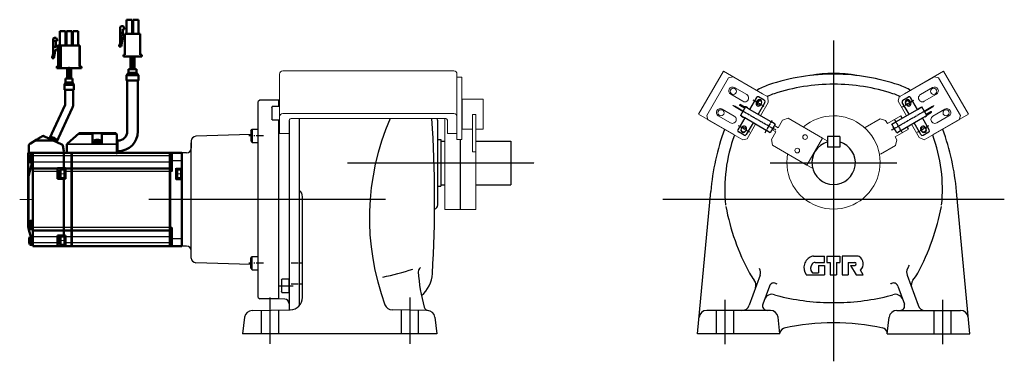
# Model space of a CAD drawing. Extents: x 45 to 678, y 16 to 236.
import ezdxf

# ---------------------------------------------------------------- set-up
doc = ezdxf.new("R2010")
doc.units = 0
doc.header["$LTSCALE"] = 0.5
for name, pattern in [('ACAD_ISO02W100', [15, 12, -3]), ('CENTER', [2.25, 1.25, -0.25, 0.5, -0.25]), ('DASHED', [0.75, 0.5, -0.25]), ('sekkei(A2)', [14.2875, 9.525, -1.5875, 1.5875, -1.5875])]:
    doc.linetypes.add(name, pattern=pattern)
doc.layers.get('0').update_dxf_attribs({"lineweight": 25})
for name, color, linetype, lineweight in [('2d ConnectionPoints', 7, 'Continuous', 50), ('AM_0', 7, 'Continuous', 50), ('AM_4', 7, 'Continuous', 25), ('AM_7', 7, 'CENTER', 13), ('AM_9', 6, 'DASHED', 13), ('CENTER', 3, 'sekkei(A2)', 25), ('View_0_PV', 7, 'Continuous', 18), ('センサー', 7, 'Continuous', 13), ('新しいレイヤ 2', 7, 'Continuous', 13), ('減速機', 7, 'Continuous', 25)]:
    doc.layers.add(name, color=color, linetype=linetype, lineweight=lineweight)

# ---------------------------------------------------------------- blocks, each defined once
blk = doc.blocks.new('用紙 1')
at = {"layer": 'AM_4', "lineweight": 13}
for points in [[(404.73, 228.3), (409.45, 228.3), (409.45, 247.5), (395.75, 247.5), (395.75, 228.3)], [(384.63, 235.15), (384.63, 176.6)], [(392.51, 236.6), (392.46, 236.6)], [(394.73, 176.6), (404.73, 176.6), (404.73, 236.6)], [(395.7, 228.3), (402.43, 228.3)], [(384.63, 176.6), (394.63, 176.6), (394.63, 221.5)], [(394.73, 221.5), (394.73, 176.6)]]:
    blk.add_lwpolyline(points, dxfattribs=at)
blk.add_lwpolyline([(402.43, 213.7), (404.73, 213.7), (404.73, 237.7), (402.43, 237.7), (402.43, 213.7)], close=True, dxfattribs=at)
at = {"layer": 'View_0_PV', "color": 7, "lineweight": 18}
blk.add_line((386.51, 233.15), (386.51, 225.49), dxfattribs=at)
at = {"layer": 'View_0_PV'}
blk.add_lwpolyline([(392.5, 221.5), (395.7, 221.5), (395.7, 261.66), (392.5, 261.66), (392.5, 221.5)], close=True, dxfattribs=at)
at = {"layer": 'センサー'}
for points in [[(563.9, 265.52), (547.9, 237.8), (570.96, 224.49)], [(567.23, 261.22), (553.23, 236.98), (553.96, 234.24), (576.48, 221.24), (579.21, 221.98), (584.61, 231.33)], [(589.03, 250.95), (589.01, 251.02), (563.9, 265.52)], [(587.81, 236.87), (592.71, 245.36), (592.48, 248.96), (569.96, 261.96), (567.23, 261.22)], [(716.33, 236.98), (702.33, 261.22), (699.6, 261.96), (677.08, 248.96), (676.35, 246.22), (681.75, 236.87)], [(721.58, 237.8), (705.58, 265.52), (680.46, 251.02), (680.43, 250.89)], [(578.9, 250.44), (571.11, 254.94)], [(690.66, 250.44), (698.45, 254.94)], [(568.61, 250.61), (576.4, 246.11)], [(700.95, 250.61), (693.16, 246.11)], [(563.11, 241.09), (570.9, 236.59)], [(706.45, 241.09), (698.66, 236.59)], [(568.4, 232.26), (560.61, 236.76)], [(617.61, 205.11), (627.61, 222.43), (605.53, 235.18), (601.99, 234.05), (599.11, 229.07), (596.7, 230.46)], [(684.95, 231.33), (689.85, 222.84), (693.08, 221.24), (715.6, 234.24), (716.33, 236.98)], [(698.51, 224.49), (721.58, 237.8)], [(701.16, 232.26), (708.95, 236.76)], [(595.2, 227.86), (597.61, 226.47), (594.74, 221.49), (595.53, 217.86), (617.61, 205.11)]]:
    blk.add_lwpolyline(points, dxfattribs=at)
for centre in [(586.9, 245.27), (682.68, 245.24), (576.9, 227.95), (692.68, 227.92)]:
    blk.add_circle(centre, 1.5, dxfattribs=at)
for centre, radius, start, end in [((569.86, 252.78), 2.5, 60, 240), ((699.7, 252.78), 2.5, 300, 120), ((577.65, 248.28), 2.5, 240, 60), ((691.91, 248.28), 2.5, 120, 300), ((561.86, 238.92), 2.5, 60, 240), ((707.7, 238.92), 2.5, 300, 120), ((569.65, 234.42), 2.5, 240, 60), ((634.74, 206.77), 30, 169.47122, 130.52878), ((699.91, 234.42), 2.5, 120, 300)]:
    blk.add_arc(centre, radius, start, end, dxfattribs=at)
at = {"layer": 'センサー', "linetype": 'ACAD_ISO02W100', "lineweight": 13}
for centre, start, end in [((578.41, 238.66), 104.22258, 108.55266), ((578.41, 238.66), 45.84093, 48.9198), ((691.06, 238.66), 131.0802, 137.34313), ((691.06, 238.66), 102.65687, 117.47202), ((578.41, 238.66), 148.21423, 153.5056), ((578.41, 238.66), 233.75789, 241.60538)]:
    blk.add_arc(centre, 3.25, start, end, dxfattribs=at)
at = {"layer": '新しいレイヤ 2', "lineweight": 18}
for p, q in [((278.4, 263.65), (278.4, 235.93)), ((390.51, 265.64), (280.4, 265.65)), ((392.51, 225.45), (392.5, 263.64)), ((278.4, 235.93), (278.4, 225.49)), ((280.4, 238.27), (390.49, 238.27)), ((392.51, 221.95), (392.49, 235.94)), ((278.39, 225.49), (284.39, 225.49)), ((386.51, 225.49), (392.39, 225.49))]:
    blk.add_line(p, q, dxfattribs=at)
at = {"layer": '新しいレイヤ 2', "linetype": 'Continuous', "lineweight": 18}
blk.add_line((286.4, 235.15), (384.51, 235.15), dxfattribs=at)
at = {"layer": '新しいレイヤ 2'}
for p, q in [((627.61, 222.43), (630.74, 220.62)), ((617.61, 205.11), (621.25, 203.01))]:
    blk.add_line(p, q, dxfattribs=at)
for centre, radius in [((570.29, 252.59), 2), ((699.18, 252.59), 2), ((562.29, 238.73), 2), ((707.18, 238.73), 2), ((616.45, 223.1), 1.5), ((611.45, 214.44), 1.5)]:
    blk.add_circle(centre, radius, dxfattribs=at)
at = {"layer": '新しいレイヤ 2', "lineweight": 18}
for centre, start, end in [((280.4, 263.65), 90, 180), ((390.51, 263.64), 0, 90), ((280.4, 236.27), 90, 180), ((286.4, 233.15), 90, 157.27615), ((384.51, 233.15), 0, 90), ((390.49, 236.27), 359.56986, 90)]:
    blk.add_arc(centre, 2, start, end, dxfattribs=at)
at = {"layer": '減速機', "color": 7, "linetype": 'Continuous'}
for p, q in [((585.2, 248.54), (580.8, 240.92)), ((590.2, 246.81), (586.56, 248.91)), ((679.36, 246.81), (683, 248.91)), ((688.77, 240.92), (684.37, 248.54)), ((571.13, 242.98), (570.98, 242.72)), ((576.35, 239.62), (570.98, 242.72)), ((576.5, 239.88), (571.13, 242.98)), ((574.59, 244.16), (574.39, 243.82)), ((574.5, 243.41), (574.39, 243.82)), ((577.53, 241.66), (574.5, 243.41)), ((577.44, 242.51), (574.59, 244.16)), ((578.03, 242.52), (574.83, 236.98)), ((578.03, 242.52), (577.44, 242.51)), ((580.8, 240.92), (578.03, 242.52)), ((578.47, 242.5), (578.37, 242.32)), ((579.34, 242), (578.47, 242.5)), ((579.34, 242), (579.24, 241.82)), ((594.65, 232.92), (580.8, 240.92)), ((585.15, 245.46), (585.7, 246.41)), ((590.57, 245.44), (586.17, 237.82)), ((587.92, 243.86), (588.47, 244.81)), ((674.91, 232.92), (688.77, 240.92)), ((683.4, 237.82), (679, 245.44)), ((681.65, 243.85), (681.1, 244.8)), ((684.42, 245.45), (683.87, 246.4)), ((688.77, 240.92), (691.54, 242.52)), ((689.53, 241.59), (690.66, 242.24)), ((689.63, 241.42), (689.53, 241.59)), ((690.76, 242.07), (690.66, 242.24)), ((694.74, 236.98), (691.54, 242.52)), ((693.06, 239.88), (698.43, 242.98)), ((693.21, 239.62), (698.58, 242.72)), ((698.58, 242.72), (698.43, 242.98)), ((577.6, 235.38), (573.2, 227.76)), ((577.6, 235.38), (574.83, 236.98)), ((575.61, 236.53), (575.51, 236.36)), ((576.63, 235.71), (575.51, 236.36)), ((576.73, 235.88), (576.63, 235.71)), ((591.45, 227.38), (577.6, 235.38)), ((678.11, 227.38), (691.97, 235.38)), ((691.97, 235.38), (694.74, 236.98)), ((696.37, 227.76), (691.97, 235.38)), ((693.62, 236.1), (693.52, 236.28)), ((693.62, 236.1), (694.49, 236.6)), ((694.24, 237.84), (697.27, 239.59)), ((694.49, 236.6), (694.39, 236.78)), ((694.74, 236.98), (695.02, 237.49)), ((695.02, 237.49), (697.88, 239.14)), ((697.27, 239.59), (697.68, 239.48)), ((697.88, 239.14), (697.68, 239.48)), ((575.85, 229.35), (575.3, 228.4)), ((582.97, 232.28), (578.57, 224.66)), ((597.25, 231.42), (594.05, 225.88)), ((594.79, 232.96), (594.65, 232.92)), ((594.83, 232.82), (594.79, 232.96)), ((597.25, 231.42), (594.83, 232.82)), ((596.38, 229.5), (595.28, 227.6)), ((596.38, 229.5), (596.2, 229.6)), ((672.31, 231.42), (674.74, 232.82)), ((675.51, 225.88), (672.31, 231.42)), ((673.19, 229.5), (673.36, 229.6)), ((674.29, 227.6), (673.19, 229.5)), ((674.74, 232.82), (674.77, 232.96)), ((674.77, 232.96), (674.91, 232.92)), ((691, 224.66), (686.6, 232.28)), ((693.72, 229.34), (694.27, 228.39)), ((577.2, 224.29), (573.56, 226.39)), ((578.62, 227.75), (578.07, 226.8)), ((591.49, 227.24), (591.45, 227.38)), ((591.63, 227.28), (591.49, 227.24)), ((594.05, 225.88), (591.63, 227.28)), ((595.28, 227.6), (595.1, 227.7)), ((674.29, 227.6), (674.46, 227.7)), ((675.51, 225.88), (677.94, 227.28)), ((677.94, 227.28), (678.07, 227.24)), ((678.07, 227.24), (678.11, 227.38)), ((690.95, 227.74), (691.5, 226.79)), ((692.36, 224.29), (696, 226.39))]:
    blk.add_line(p, q, dxfattribs=at)
at = {"layer": '減速機', "color": 2, "linetype": 'CENTER'}
for p, q in [((597.54, 227.56), (570.2, 243.34)), ((590.21, 242.77), (582.99, 246.93)), ((672.02, 227.56), (699.36, 243.34)), ((679.16, 242.65), (686.51, 246.89)), ((673.9, 234.47), (678.66, 226.22)), ((580.9, 226.2), (573.56, 230.44)), ((590.62, 225.73), (595.38, 233.98)), ((688.86, 226.31), (696.07, 230.47))]:
    blk.add_line(p, q, dxfattribs=at)
at = {"layer": '減速機', "color": 7, "linetype": 'Continuous'}
for centre, radius, start, end in [((586.06, 248.04), 1, 60, 149.99998), ((587.08, 245.61), 1.6, 330.00002, 150.00004), ((682.48, 245.6), 1.6, 30, 210.00002), ((683.5, 248.04), 1, 29.99997, 120.00002), ((586.53, 244.66), 1.6, 150.00005, 330.00002), ((589.7, 245.94), 1, 330.00002, 60), ((679.86, 245.94), 1, 120.00004, 210.00002), ((683.03, 244.65), 1.6, 210.00002, 29.99998), ((576.68, 227.6), 1.6, 150, 330.00002), ((577.23, 228.55), 1.6, 330.00002, 149.99998), ((692.33, 228.54), 1.6, 30.00005, 210.00002), ((692.88, 227.59), 1.6, 210.00002, 30.00004), ((574.06, 227.26), 1, 149.99997, 240.00002), ((577.7, 225.16), 1, 240.00004, 330.00002), ((691.86, 225.16), 1, 210.00002, 300), ((695.5, 227.26), 1, 300, 29.99998)]:
    blk.add_arc(centre, radius, start, end, dxfattribs=at)

msp = doc.modelspace()

# ---------------------------------------------------------------- linework, layer by layer
for p, q in [((199.2, 184.43), (198.2, 183.43)), ((211.2, 184.43), (199.2, 184.43)), ((212.19, 184.47), (211.2, 184.43)), ((211.2, 184.43), (211.2, 180.19)), ((198.2, 57.43), (198.2, 183.43)), ((207, 179.67), (207.3, 180.19)), ((207, 179.67), (207, 172.21)), ((207.3, 171.69), (207.3, 180.19)), ((212, 180.19), (207.3, 180.19)), ((207.3, 171.69), (207, 172.21)), ((207.3, 171.69), (212, 171.69)), ((211.2, 171.69), (211.2, 56.43)), ((193.4, 164.69), (194.4, 165.69)), ((193.4, 164.69), (193.4, 158.19)), ((194.4, 165.69), (194.4, 157.19)), ((194.4, 165.69), (198.2, 165.69)), ((193.37, 162.34), (158.09, 161.11)), ((155.2, 158.11), (155.2, 153.43)), ((155.2, 82.77), (155.2, 156.94)), ((193.4, 158.19), (194.4, 157.19)), ((194.4, 157.19), (198.2, 157.19)), ((152.2, 150.43), (149.2, 150.43)), ((149.2, 150.43), (149.2, 90.43)), ((152.2, 90.43), (149.2, 90.43)), ((193.4, 82.67), (194.4, 83.67)), ((193.4, 76.17), (193.4, 82.67)), ((194.4, 75.17), (194.4, 83.67)), ((194.4, 83.67), (198.2, 83.67)), ((193.37, 78.54), (158.09, 79.77)), ((193.4, 76.17), (194.4, 75.17)), ((194.4, 75.17), (198.2, 75.17)), ((213.2, 68.66), (213.5, 69.18)), ((213.2, 68.66), (213.2, 61.2)), ((213.5, 60.68), (213.5, 69.18)), ((218.2, 69.18), (213.5, 69.18)), ((198.2, 57.43), (199.2, 56.43)), ((213.5, 60.68), (213.2, 61.2)), ((213.5, 60.68), (218.2, 60.68)), ((211.2, 56.43), (199.2, 56.43)), ((215.3, 56.29), (211.2, 56.43))]:
    msp.add_line(p, q)
for centre, radius, start, end in [((193.2, 167.34), 5, 340.82694, 0.00095), ((158.2, 158.11), 3, 92, 180), ((152.2, 153.43), 3, 270, 0), ((152.2, 87.43), 3, 0, 90), ((158.2, 82.77), 3, 180, 268), ((193.2, 73.54), 5, 359.99905, 19.08521), ((215.2, 53.29), 3, 0, 88)]:
    msp.add_arc(centre, radius, start, end)
at = {"layer": '2d ConnectionPoints'}
for p in [(117.4, 212.42), (117.4, 212.42), (76.59, 205.03), (73.2, 150.43), (73.2, 150.43), (107.2, 150.43), (107.2, 150.43), (149.2, 120.43)]:
    msp.add_point(p, dxfattribs=at)
at = {"layer": 'AM_0'}
for p, q in [((113.6, 227.32), (113.6, 236.12)), ((117.05, 236.12), (113.6, 236.12)), ((117.05, 236.12), (117.05, 227.22)), ((117.74, 227.22), (117.74, 236.12)), ((121.2, 236.12), (117.74, 236.12)), ((121.2, 236.12), (121.2, 227.32)), ((74.17, 228.73), (70.72, 228.73)), ((70.72, 228.73), (70.72, 219.43)), ((74.17, 228.73), (74.17, 219.43)), ((74.86, 228.73), (74.86, 219.43)), ((78.31, 228.73), (74.86, 228.73)), ((78.31, 228.73), (78.31, 219.43)), ((82.45, 228.73), (79, 228.73)), ((79, 228.73), (79, 219.43)), ((82.45, 228.73), (82.45, 219.43)), ((109.41, 231.42), (110.41, 231.92)), ((109.41, 221.42), (109.41, 231.42)), ((110.41, 231.92), (111.41, 231.92)), ((111.16, 225.92), (111.16, 229.92)), ((112.16, 229.92), (111.16, 229.92)), ((111.41, 231.92), (112.16, 230.67)), ((112.16, 230.67), (112.16, 229.92)), ((66.25, 223.93), (67.25, 224.43)), ((66.25, 213.85), (66.25, 223.93)), ((69, 222.43), (66.25, 222.43)), ((67.25, 224.43), (68.25, 224.43)), ((68, 218.45), (68, 222.43)), ((68.25, 224.43), (69, 223.18)), ((69, 223.18), (69, 222.43)), ((109.16, 219.92), (110.22, 225.92)), ((111.16, 227.72), (109.41, 227.72)), ((110.89, 223.8), (110, 218.92)), ((110.22, 225.92), (110.95, 225.92)), ((111.75, 224.42), (111.62, 224.42)), ((112.5, 213.42), (112.5, 226.92)), ((122.3, 226.92), (112.5, 226.92)), ((113.3, 226.93), (113.3, 226.92)), ((117.26, 226.93), (113.3, 226.93)), ((121.49, 226.93), (117.53, 226.93)), ((121.49, 226.93), (121.49, 226.92)), ((122.3, 213.42), (122.3, 226.92)), ((68, 218.73), (66.25, 218.73)), ((67.68, 216.18), (66.84, 211.43)), ((67.75, 216.41), (67.68, 216.18)), ((68.59, 216.93), (68.46, 216.93)), ((69.24, 219.43), (83.59, 219.43)), ((69.59, 216.18), (69.34, 216.18)), ((69.59, 206.03), (69.59, 219.43)), ((70.84, 205.03), (70.84, 219.43)), ((71.34, 205.03), (71.34, 219.43)), ((83.59, 206.03), (83.59, 219.43)), ((108.75, 219.92), (109.16, 219.92)), ((108.75, 218.92), (108.75, 219.92)), ((110, 218.92), (108.75, 218.92)), ((109.43, 221.42), (109.41, 221.42)), ((65.59, 211.43), (65.59, 212.43)), ((65.59, 212.43), (66, 212.43)), ((66.84, 211.43), (65.59, 211.43)), ((66, 212.43), (66.25, 213.85)), ((112.5, 213.42), (111.5, 213.42)), ((111.5, 213.42), (111.5, 212.42)), ((123.3, 212.42), (111.5, 212.42)), ((116.15, 212.42), (116.15, 204.34)), ((117.15, 204.34), (117.15, 212.42)), ((117.65, 212.42), (117.65, 204.34)), ((118.65, 204.34), (118.65, 212.42)), ((123.3, 213.42), (122.3, 213.42)), ((123.3, 213.42), (123.3, 212.42)), ((68.59, 205.03), (68.59, 205.53)), ((68.59, 205.03), (84.59, 205.03)), ((69.09, 206.03), (70.09, 206.03)), ((75.34, 205.03), (75.34, 198.29)), ((76.34, 198.29), (76.34, 205.03)), ((76.84, 205.03), (76.84, 198.29)), ((77.84, 198.29), (77.84, 205.03)), ((83.09, 206.03), (84.09, 206.03)), ((84.59, 205.53), (84.59, 205.03)), ((114.9, 204.34), (114.9, 201.84)), ((119.9, 204.34), (114.9, 204.34)), ((119.9, 201.84), (119.9, 204.34)), ((74.34, 198.29), (74.34, 195.79)), ((78.84, 198.29), (74.34, 198.29)), ((78.84, 195.79), (78.84, 198.29)), ((114.9, 201.84), (113.5, 200.34)), ((113.5, 200.34), (113.5, 197.09)), ((121.3, 200.34), (113.5, 200.34)), ((121.3, 197.09), (113.5, 197.09)), ((114, 197.09), (114, 180.28)), ((119.9, 201.84), (114.9, 201.84)), ((121.3, 200.34), (119.9, 201.84)), ((120.8, 180.28), (120.8, 197.09)), ((121.3, 197.09), (121.3, 200.34)), ((74.34, 195.79), (73.59, 194.29)), ((73.59, 194.29), (73.59, 191.04)), ((79.59, 194.29), (73.59, 194.29)), ((79.59, 191.04), (73.59, 191.04)), ((74.04, 191.04), (74.04, 181.32)), ((78.84, 195.79), (74.34, 195.79)), ((79.59, 194.29), (78.84, 195.79)), ((79.14, 181.32), (79.14, 191.04)), ((79.59, 191.04), (79.59, 194.29)), ((74.04, 181.32), (63.9, 159.57)), ((68.52, 157.41), (78.65, 179.15)), ((114, 180.28), (114, 164.28)), ((120.8, 164.28), (120.8, 180.28)), ((55.89, 158.96), (51.68, 156.49)), ((59.5, 161.14), (56.46, 159.35)), ((56.47, 159.17), (56.82, 159.01)), ((60.02, 161.28), (60, 161.28)), ((71.98, 155.8), (60.43, 161.19)), ((64.56, 160.12), (64.17, 159.44)), ((75.54, 156.43), (82.92, 162.89)), ((83.57, 163.13), (106.2, 163.13)), ((91.7, 163.13), (91.7, 156.43)), ((97.7, 156.43), (97.7, 163.13)), ((107.2, 162.13), (107.2, 150.43)), ((50.7, 154.76), (50.7, 150.43)), ((66.6, 158.31), (54.78, 158.31)), ((68.25, 157.54), (68.51, 158.28)), ((73.13, 151.58), (72.55, 155.06)), ((75.2, 155.68), (75.2, 150.43)), ((97.7, 156.43), (91.7, 156.43)), ((92.2, 157.07), (92.2, 156.43)), ((97.2, 157.07), (92.2, 157.07)), ((92.52, 157.86), (92.45, 157.07)), ((96.95, 157.07), (96.88, 157.86)), ((97.2, 156.43), (97.2, 157.07)), ((108, 158.28), (107.2, 158.28)), ((50.2, 150.43), (50.2, 105.02)), ((73.2, 150.43), (50.2, 150.43)), ((50.7, 150.43), (53.18, 150.43)), ((52.8, 149.68), (51.82, 149.6)), ((53.18, 149.93), (52.8, 149.93)), ((52.8, 149.93), (52.8, 143.93)), ((53.18, 90.43), (53.18, 150.43)), ((73.2, 151.37), (72.98, 151.47)), ((73.2, 150.43), (73.2, 151.37)), ((73.2, 150.43), (73.2, 139.68)), ((73.3, 149.83), (73.2, 149.83)), ((78.2, 150.43), (73.3, 150.43)), ((73.3, 150.43), (73.3, 139.68)), ((75.2, 150.43), (107.2, 150.43)), ((78.2, 150.43), (78.2, 90.43)), ((78.3, 149.83), (78.2, 149.83)), ((141.4, 150.43), (78.3, 150.43)), ((78.3, 150.43), (78.3, 90.43)), ((107.2, 151.48), (108, 151.48)), ((141.4, 150.43), (141.4, 90.43)), ((141.4, 149.83), (141.5, 149.83)), ((149.2, 150.43), (141.5, 150.43)), ((141.5, 150.43), (141.5, 90.43)), ((142.7, 138.43), (142.7, 150.43)), ((149.2, 150.43), (149.2, 90.43)), ((52.72, 144.19), (50.77, 136.23)), ((51.82, 144.27), (52.8, 144.18)), ((52.8, 143.93), (53.18, 143.93)), ((69.2, 140.43), (53.18, 140.43)), ((69.2, 133.68), (69.2, 140.51)), ((69.2, 140.51), (73.2, 140.51)), ((70.95, 139.68), (70.7, 139.43)), ((70.7, 139.43), (70.7, 134.43)), ((73.7, 139.68), (70.95, 139.68)), ((70.95, 139.68), (70.95, 134.18)), ((73.3, 140.1), (73.2, 140.1)), ((73.3, 140.51), (74.2, 140.51)), ((74.2, 139.93), (73.7, 139.93)), ((73.7, 139.93), (73.7, 133.93)), ((74.2, 133.68), (74.2, 140.51)), ((78.2, 140.43), (74.2, 140.43)), ((78.3, 140.03), (78.2, 140.03)), ((141.4, 140.43), (78.3, 140.43)), ((141.4, 140.03), (141.5, 140.03)), ((142.7, 140.43), (141.5, 140.43)), ((145.5, 133.18), (145.5, 140.68)), ((145.5, 140.18), (149.2, 140.18)), ((146, 139.93), (145.5, 139.93)), ((146, 139.93), (146, 133.93)), ((148.75, 139.68), (146, 139.68)), ((149, 139.43), (148.75, 139.68)), ((148.75, 139.68), (148.75, 134.18)), ((149, 139.43), (149, 134.43)), ((69.2, 133.68), (73.2, 133.68)), ((70.7, 134.43), (70.95, 134.18)), ((70.95, 134.18), (73.7, 134.18)), ((73.2, 134.18), (73.2, 96.68)), ((73.3, 133.42), (73.2, 133.42)), ((73.3, 134.18), (73.3, 96.68)), ((73.3, 133.68), (74.2, 133.68)), ((73.7, 133.93), (74.2, 133.93)), ((145.5, 133.93), (146, 133.93)), ((145.5, 133.68), (149.2, 133.68)), ((146, 134.18), (148.75, 134.18)), ((148.75, 134.18), (149, 134.43)), ((52.8, 106.68), (51.82, 106.6)), ((53.18, 106.93), (52.8, 106.93)), ((52.8, 106.93), (52.8, 100.93)), ((142.7, 90.43), (142.7, 102.43)), ((50.77, 100.93), (53.1, 92.7)), ((51.82, 101.27), (52.8, 101.18)), ((51.99, 96.61), (51.82, 96.6)), ((52.8, 100.93), (53.18, 100.93)), ((73.2, 100.43), (53.18, 100.43)), ((69.2, 97.18), (69.2, 90.43)), ((69.2, 97.18), (73.2, 97.18)), ((70.95, 96.68), (70.7, 96.43)), ((70.7, 96.43), (70.7, 91.43)), ((73.7, 96.68), (70.95, 96.68)), ((70.95, 96.68), (70.95, 91.18)), ((73.3, 100.83), (73.2, 100.83)), ((73.3, 97.65), (73.2, 97.65)), ((78.2, 100.43), (73.3, 100.43)), ((73.3, 97.18), (74.2, 97.18)), ((74.2, 96.93), (73.7, 96.93)), ((73.7, 96.93), (73.7, 90.93)), ((74.2, 97.18), (74.2, 90.43)), ((78.3, 100.83), (78.2, 100.83)), ((141.4, 100.43), (78.3, 100.43)), ((141.4, 100.83), (141.5, 100.83)), ((142.7, 100.43), (141.5, 100.43)), ((51.82, 91.27), (52.8, 91.18)), ((52.8, 93.77), (52.8, 90.93)), ((52.8, 90.93), (53.18, 90.93)), ((53.18, 90.43), (73.2, 90.43)), ((70.7, 91.43), (70.95, 91.18)), ((70.95, 91.18), (73.7, 91.18)), ((73.2, 91.18), (73.2, 90.43)), ((73.3, 91.03), (73.2, 91.03)), ((73.3, 91.18), (73.3, 90.43)), ((73.3, 90.43), (78.2, 90.43)), ((73.7, 90.93), (74.2, 90.93)), ((78.3, 91.03), (78.2, 91.03)), ((141.4, 90.43), (78.3, 90.43)), ((141.4, 91.03), (141.5, 91.03)), ((149.2, 90.43), (141.5, 90.43))]:
    msp.add_line(p, q, dxfattribs=at)
for points in [[(113.3, 226.93), (113.34, 226.94), (113.37, 226.95), (113.4, 226.97), (113.43, 226.99), (113.46, 227.01), (113.48, 227.03), (113.51, 227.06), (113.53, 227.09), (113.54, 227.12), (113.56, 227.15), (113.57, 227.18), (113.58, 227.21), (113.59, 227.25), (113.6, 227.28), (113.6, 227.32)], [(117.05, 227.22), (117.07, 227.13), (117.1, 227.05), (117.18, 226.97), (117.26, 226.93)], [(117.53, 226.93), (117.65, 227), (117.71, 227.08), (117.74, 227.17), (117.74, 227.22)], [(121.2, 227.32), (121.2, 227.28), (121.2, 227.25), (121.21, 227.21), (121.22, 227.18), (121.24, 227.15), (121.25, 227.12), (121.27, 227.09), (121.29, 227.06), (121.31, 227.03), (121.34, 227.01), (121.37, 226.99), (121.4, 226.97), (121.43, 226.95), (121.46, 226.94), (121.49, 226.93)], [(121.49, 226.93), (121.53, 226.92), (121.56, 226.92), (121.6, 226.92), (121.6, 226.92)], [(68.59, 205.53), (68.59, 205.58), (68.6, 205.62), (68.61, 205.66), (68.62, 205.7), (68.64, 205.74), (68.66, 205.78), (68.68, 205.82), (68.71, 205.85), (68.74, 205.89), (68.77, 205.92), (68.8, 205.94), (68.84, 205.97), (68.88, 205.99), (68.92, 206), (68.96, 206.02), (69, 206.02), (69.05, 206.03), (69.09, 206.03)], [(84.09, 206.03), (84.13, 206.03), (84.18, 206.02), (84.22, 206.02), (84.26, 206), (84.3, 205.99), (84.34, 205.97), (84.38, 205.94), (84.41, 205.92), (84.44, 205.89), (84.47, 205.85), (84.5, 205.82), (84.52, 205.78), (84.54, 205.74), (84.56, 205.7), (84.57, 205.66), (84.58, 205.62), (84.59, 205.58), (84.59, 205.53)], [(56.82, 159.01), (56.74, 159.04), (56.65, 159.07), (56.57, 159.09), (56.48, 159.1), (56.4, 159.1), (56.31, 159.1), (56.22, 159.09), (56.14, 159.07), (56.05, 159.04), (55.97, 159.01), (55.9, 158.97), (55.89, 158.96)], [(56.46, 159.35), (56.46, 159.34), (56.45, 159.34), (56.44, 159.33), (56.44, 159.32), (56.43, 159.32), (56.43, 159.31), (56.42, 159.3), (56.42, 159.29), (56.42, 159.29), (56.42, 159.28), (56.41, 159.27), (56.41, 159.26), (56.41, 159.25), (56.42, 159.24), (56.42, 159.23), (56.42, 159.23), (56.42, 159.22), (56.43, 159.21), (56.43, 159.2), (56.44, 159.2), (56.44, 159.19), (56.45, 159.18), (56.46, 159.18), (56.46, 159.17), (56.47, 159.17)], [(60, 161.28), (59.91, 161.27), (59.82, 161.26), (59.74, 161.24), (59.66, 161.22), (59.58, 161.18), (59.5, 161.14)], [(60.43, 161.19), (60.35, 161.22), (60.27, 161.25), (60.18, 161.26), (60.1, 161.28), (60.02, 161.28)], [(83.57, 163.13), (83.49, 163.13), (83.4, 163.12), (83.32, 163.1), (83.23, 163.07), (83.15, 163.04), (83.07, 163), (83, 162.95), (82.93, 162.9), (82.92, 162.89)], [(107.12, 162.53), (107.08, 162.61), (107.04, 162.68), (106.98, 162.75), (106.93, 162.82), (106.87, 162.88), (106.8, 162.93), (106.73, 162.98), (106.65, 163.03), (106.57, 163.06), (106.49, 163.09), (106.4, 163.11), (106.32, 163.13), (106.23, 163.13), (106.2, 163.13)], [(107.12, 162.53), (107.15, 162.45), (107.17, 162.36), (107.19, 162.28), (107.2, 162.19), (107.2, 162.13)], [(75.43, 156.32), (75.29, 156.09), (75.23, 155.93)], [(75.43, 156.32), (75.49, 156.39), (75.54, 156.43)], [(50.77, 136.23), (50.51, 134.89), (50.33, 133.53), (50.23, 132.14), (50.2, 130.75)]]:
    msp.add_lwpolyline(points, dxfattribs=at)
for centre, radius, start, end in [((111.62, 223.67), 0.75, 90, 169.69552), ((111.05, 227.46), 1.55, 266.30668, 339.34366), ((111.75, 223.67), 0.75, 0, 90), ((117.35, 227.22), 0.3, 252.40985, 270), ((117.44, 227.22), 0.3, 270, 287.59015), ((68.46, 216.18), 0.75, 90, 162.05597), ((67.79, 219.98), 1.55, 277.98812, 339.21644), ((68.59, 216.18), 0.75, 0, 90), ((74, 181.32), 5.13, 335, 0), ((65.25, 159.72), 0.8, 80.44376, 150), ((64.39, 154.6), 6, 65.00082, 80.44376), ((64.39, 154.6), 6, 49.55624, 64.99918), ((67.76, 158.55), 0.8, 340, 49.55624), ((93.31, 157.79), 0.8, 105.44272, 175), ((94.7, 152.77), 6, 74.55728, 105.44272), ((96.08, 157.79), 0.8, 5, 74.55728), ((108, 164.28), 12.8, 270, 0), ((108, 164.28), 6, 270, 0), ((52.7, 154.76), 2, 120.5004, 180), ((71.56, 154.89), 1, 9.439, 65), ((76.2, 155.68), 1, 165.61059, 180), ((57.8, 146.93), 7, 162.47322, 197.52678), ((51.89, 148.8), 0.8, 95, 162.47322), ((73.03, 151.56), 0.1, 245, 9.439), ((51.89, 145.07), 0.8, 197.52678, 265), ((65.2, 105.02), 15, 180, 195.84546), ((57.8, 103.93), 7, 162.47322, 197.52678), ((51.89, 105.8), 0.8, 95, 162.47321), ((51.89, 102.07), 0.8, 197.52679, 265), ((57.8, 93.93), 7, 162.47322, 197.52678), ((51.89, 95.8), 0.8, 95, 162.47322), ((51.89, 92.07), 0.8, 197.52678, 265), ((51.18, 92.16), 2, 0, 15.84546)]:
    msp.add_arc(centre, radius, start, end, dxfattribs=at)
at = {"layer": 'AM_4'}
for p, q in [((113.6, 227.32), (117.05, 227.32)), ((117.74, 227.32), (121.2, 227.32)), ((70.09, 206.03), (70.09, 219.43)), ((83.09, 206.03), (83.09, 219.43)), ((69.09, 205.03), (69.09, 206.03)), ((84.09, 205.03), (84.09, 206.03)), ((64.56, 160.12), (68.51, 158.28)), ((65.39, 160.51), (68.28, 159.16)), ((82.51, 162.53), (91.7, 162.53)), ((96.3, 158.56), (93.1, 158.56)), ((97.7, 162.53), (107.12, 162.53)), ((75.23, 155.93), (107.2, 155.93)), ((75.43, 156.32), (107.2, 156.32)), ((96.88, 157.86), (92.52, 157.86)), ((108, 158.28), (108, 151.48)), ((51.12, 149.04), (51.12, 144.83)), ((51.82, 149.6), (51.82, 144.27)), ((73.2, 148.43), (53.18, 148.43)), ((73.3, 147.87), (73.2, 147.87)), ((78.2, 148.43), (73.3, 148.43)), ((78.3, 147.87), (78.2, 147.87)), ((141.4, 148.43), (78.3, 148.43)), ((141.4, 147.87), (141.5, 147.87)), ((142.7, 148.43), (141.5, 148.43)), ((53.1, 143.93), (53.1, 106.93)), ((73.2, 144.43), (53.18, 144.43)), ((73.3, 143.95), (73.2, 143.95)), ((78.2, 144.43), (73.3, 144.43)), ((78.3, 143.95), (78.2, 143.95)), ((141.4, 144.43), (78.3, 144.43)), ((141.4, 143.95), (141.5, 143.95)), ((142.7, 144.43), (141.5, 144.43)), ((142.7, 145.43), (149.2, 145.43)), ((145.5, 140.68), (149.2, 140.68)), ((50.77, 136.23), (50.77, 100.93)), ((69.2, 138.43), (53.18, 138.43)), ((69.2, 136.93), (70.7, 136.93)), ((78.2, 138.43), (74.2, 138.43)), ((78.3, 138.07), (78.2, 138.07)), ((141.4, 138.43), (78.3, 138.43)), ((141.4, 138.07), (141.5, 138.07)), ((142.7, 138.43), (141.5, 138.43)), ((145.5, 133.18), (149.2, 133.18)), ((51.12, 106.04), (51.12, 101.83)), ((51.82, 106.6), (51.82, 101.27)), ((73.2, 102.43), (53.18, 102.43)), ((73.3, 102.79), (73.2, 102.79)), ((78.2, 102.43), (73.3, 102.43)), ((78.3, 102.79), (78.2, 102.79)), ((141.4, 102.43), (78.3, 102.43)), ((141.4, 102.79), (141.5, 102.79)), ((142.7, 102.43), (141.5, 102.43)), ((51.12, 96.04), (51.12, 91.83)), ((51.82, 96.6), (51.82, 91.27)), ((53.1, 100.93), (53.1, 92.7)), ((69.2, 96.43), (53.18, 96.43)), ((78.2, 96.43), (74.2, 96.43)), ((78.3, 96.91), (78.2, 96.91)), ((141.4, 96.43), (78.3, 96.43)), ((141.4, 96.91), (141.5, 96.91)), ((142.7, 96.43), (141.5, 96.43)), ((142.7, 95.43), (149.2, 95.43)), ((69.2, 92.43), (53.18, 92.43)), ((69.2, 93.93), (70.7, 93.93)), ((78.2, 92.43), (74.2, 92.43)), ((78.3, 92.99), (78.2, 92.99)), ((141.4, 92.43), (78.3, 92.43)), ((141.4, 92.99), (141.5, 92.99)), ((142.7, 92.43), (141.5, 92.43))]:
    msp.add_line(p, q, dxfattribs=at)
at = {"layer": 'AM_7'}
for p, q in [((94.7, 158.89), (94.7, 156.32)), ((107.16, 154.88), (108.04, 154.88)), ((50.68, 146.93), (53.3, 146.93)), ((70.52, 136.93), (74.37, 136.93)), ((145.32, 136.93), (149.17, 136.93)), ((44.8, 120.43), (53.58, 120.43)), ((147.7, 120.43), (180.7, 120.43)), ((50.68, 103.93), (53.3, 103.93)), ((50.68, 93.93), (53.3, 93.93)), ((70.52, 93.93), (74.37, 93.93))]:
    msp.add_line(p, q, dxfattribs=at)
at = {"layer": 'AM_9'}
for p, q in [((78.65, 179.15), (78.66, 179.17)), ((73.3, 146.4), (73.2, 146.4)), ((53.18, 144.74), (53.18, 144.13)), ((73.3, 143.22), (73.2, 143.22)), ((70.7, 136.93), (73.2, 136.93)), ((73.3, 136.93), (74.2, 136.93)), ((73.3, 107.45), (73.2, 107.45)), ((73.3, 104.26), (73.2, 104.26)), ((53.18, 96.74), (53.18, 96.13)), ((70.7, 93.93), (73.2, 93.93)), ((73.3, 93.93), (74.2, 93.93))]:
    msp.add_line(p, q, dxfattribs=at)
for points in [[(117.26, 226.93), (117.24, 226.94), (117.21, 226.95), (117.19, 226.96), (117.17, 226.98), (117.15, 227), (117.13, 227.01), (117.11, 227.03), (117.1, 227.05)], [(117.58, 226.95), (117.55, 226.94), (117.53, 226.93)]]:
    msp.add_lwpolyline(points, dxfattribs=at)
msp.add_arc((74, 181.32), 0.035, 335, 0, dxfattribs=at)
at = {"layer": 'CENTER'}
for p, q in [((201.72, 161.44), (192.28, 161.44)), ((201.72, 79.42), (192.28, 79.42))]:
    msp.add_line(p, q, dxfattribs=at)
at = {"layer": 'センサー'}
for points in [[(611.64, 174.33), (602.98, 169.33), (601.85, 171.28), (598.31, 172.41), (588.6, 166.8)], [(598.6, 149.48), (608.31, 155.09), (609.1, 158.72), (607.98, 160.67), (616.64, 165.67)]]:
    msp.add_lwpolyline(points, dxfattribs=at)
at = {"layer": '減速機', "color": 4, "linetype": 'CENTER'}
for p, q in [((568.41, 222.66), (568.41, 16.3)), ((255.69, 143.93), (375.73, 143.93)), ((527.57, 144.05), (608.99, 144.05)), ((280.23, 120.43), (127.8, 120.43)), ((458.61, 120.55), (678.21, 120.55)), ((211.08, 64.93), (220.65, 64.93)), ((205.73, 57.36), (205.73, 27.47)), ((295.73, 57.36), (295.73, 27.47)), ((498.41, 55.79), (498.41, 27.35)), ((638.41, 55.79), (638.41, 27.35))]:
    msp.add_line(p, q, dxfattribs=at)
at = {"layer": '減速機', "linetype": 'Continuous'}
for p, q in [((218.23, 171.21), (218.23, 49.43)), ((224.73, 52.15), (224.73, 172.44)), ((313.73, 116.93), (313.73, 170.93)), ((313.73, 158.93), (315.73, 158.93)), ((315.73, 158.93), (315.73, 128.93)), ((564.41, 161.05), (564.41, 154.05)), ((572.41, 161.05), (564.41, 161.05)), ((572.41, 161.05), (572.41, 154.05)), ((315.73, 157.93), (318.31, 157.93)), ((328.31, 157.93), (328.41, 157.93)), ((338.41, 157.93), (360.73, 157.93)), ((360.73, 157.93), (360.73, 129.93)), ((572.41, 154.05), (564.41, 154.05)), ((328.31, 147.93), (328.41, 147.93)), ((328.31, 139.93), (328.41, 139.93)), ((313.73, 128.93), (315.73, 128.93)), ((315.73, 129.93), (318.31, 129.93)), ((328.31, 129.93), (328.41, 129.93)), ((338.41, 129.93), (360.73, 129.93)), ((226.73, 57.44), (226.73, 122.18)), ((480.88, 34.05), (489.42, 125.55)), ((655.95, 34.05), (647.41, 125.55)), ((555.54, 84.05), (562.53, 84.05)), ((562.53, 79.85), (562.53, 84.05)), ((564.03, 84.05), (564.03, 79.85)), ((564.03, 84.05), (572.43, 84.05)), ((572.43, 84.05), (572.43, 79.85)), ((573.93, 84.05), (573.93, 72.05)), ((583.63, 84.05), (573.93, 84.05)), ((223.86, 79.5), (219.53, 79.5)), ((226.27, 79.5), (225.04, 79.5)), ((556.45, 79.85), (562.53, 79.85)), ((558.63, 78.05), (562.53, 78.05)), ((558.63, 78.05), (558.63, 73.25)), ((562.53, 78.05), (562.53, 72.05)), ((564.03, 79.85), (566.13, 79.85)), ((566.13, 79.85), (566.13, 72.05)), ((570.33, 79.85), (570.33, 72.05)), ((570.33, 79.85), (572.43, 79.85)), ((577.83, 79.85), (577.83, 72.05)), ((577.83, 79.85), (582.03, 79.85)), ((579.33, 78.05), (582.93, 72.05)), ((579.33, 78.05), (582.03, 78.05)), ((521.17, 71.73), (514.11, 52.34)), ((550.77, 72.05), (562.53, 72.05)), ((555, 73.25), (558.63, 73.25)), ((566.13, 72.05), (570.33, 72.05)), ((573.93, 72.05), (577.83, 72.05)), ((582.93, 72.05), (587.49, 72.05)), ((587.49, 72.05), (585.69, 75.05)), ((615.66, 71.73), (622.72, 52.34)), ((218.23, 60.68), (218.23, 69.18)), ((223.86, 65.86), (219.53, 65.86)), ((226.31, 65.86), (225.04, 65.86)), ((527.14, 64.75), (522.89, 53.08)), ((609.69, 64.75), (613.94, 53.08)), ((189.49, 44.6), (188.23, 33.93)), ((194.37, 49.01), (218.87, 49.44)), ((307.13, 49.01), (284.4, 49.41)), ((311.96, 44.6), (313.23, 33.93)), ((527.74, 49.05), (486.83, 49.05)), ((533.91, 34.05), (532.71, 44.62)), ((602.91, 34.05), (604.12, 44.62)), ((609.09, 49.05), (650, 49.05)), ((313.23, 33.93), (188.23, 33.93)), ((533.91, 34.05), (480.88, 34.05)), ((602.91, 34.05), (655.95, 34.05))]:
    msp.add_line(p, q, dxfattribs=at)
at = {"layer": '減速機'}
for p, q in [((612.61, 172.65), (611.64, 174.33)), ((614.21, 169.88), (614.14, 170)), ((616.64, 165.67), (615.81, 167.11))]:
    msp.add_line(p, q, dxfattribs=at)
at = {"layer": '減速機', "linetype": 'DASHED'}
for p, q in [((200.23, 49.11), (200.23, 33.93)), ((211.23, 49.31), (211.23, 33.93)), ((290.23, 49.31), (290.23, 33.93)), ((301.23, 49.11), (301.23, 33.93)), ((492.91, 49.05), (492.91, 34.05)), ((503.91, 49.05), (503.91, 34.05)), ((632.91, 49.05), (632.91, 34.05)), ((643.91, 49.05), (643.91, 34.05))]:
    msp.add_line(p, q, dxfattribs=at)
at = {"layer": '減速機', "linetype": 'Continuous'}
for centre, radius, start, end in [((568.42, 71.05), 130, 89.56044, 108.8012), ((568.41, 120.55), 81, 79.42353, 100.4638), ((568.41, 120.55), 81, 79.65976, 100.3433), ((568.42, 71.05), 130, 71.19986, 89.55969), ((541.02, 151.51), 45, 108.8013, 119.79572), ((568.42, 71.05), 123.5, 90, 107.9968), ((568.41, 71.05), 123.5, 72.00317, 90), ((595.81, 151.51), 45, 60.13925, 71.19866), ((542.16, 151.89), 38.5, 123.45799, 126.8022), ((542.16, 151.89), 38.5, 107.9971, 115.60831), ((594.67, 151.89), 38.5, 64.31193, 72.00289), ((594.67, 151.89), 38.5, 52.98699, 56.42096), ((541.02, 151.51), 45, 141.32001, 141.70622), ((542.16, 151.89), 38.5, 136.50075, 136.55913), ((594.67, 151.89), 38.5, 43.36587, 43.49925), ((595.81, 151.51), 45, 38.23081, 38.61695), ((429.77, 108.43), 160, 156.42138, 200.3997), ((-488.27, 120.43), 800, 356.58227, 3.72696), ((310.73, 170.93), 3, 0, 30.02802), ((542.16, 151.89), 38.5, 146.17694, 146.50202), ((594.67, 151.89), 38.5, 33.72311, 33.82306), ((636.97, 114.05), 148, 159.66096, 175.5437), ((499.86, 114.05), 148, 4.45628, 20.33916), ((598.41, 127.05), 100, 159.68251, 185.8535), ((538.41, 127.05), 100, 354.14755, 20.31747), ((568.41, 144.05), 14, 106.60139, 73.3983), ((221.73, 122.18), 5, 0, 53.13131), ((310.73, 116.93), 3, 288.96469, 0), ((646.41, 144.05), 150, 190.7773, 208.22459), ((490.41, 144.05), 150, 331.77539, 349.2236), ((557.13, 76.57), 7.8, 112.3525, 215.3745), ((555.54, 80.45), 3.6, 90, 112.3527), ((583.63, 81.65), 2.4, 59.1331, 90), ((582.09, 79.07), 5.4, 311.81043, 59.13299), ((304.23, 74.01), 3, 121.0964, 182.9534), ((557.73, 76.19), 4.2, 135.5461, 220.52901), ((556.45, 77.45), 2.4, 90, 135.5462), ((582.03, 78.95), 0.9, 270, 90), ((596.15, 87.3), 22.9, 330.20938, 336.42188), ((237.62, 266.33), 200, 281.74921, 287.51669), ((401.1, 79.01), 100, 182.9073, 196.19307), ((290.34, 73.93), 20, 310.01361, 356.58249), ((540.68, 87.3), 30, 208.2244, 219.0275), ((516.47, 73.44), 5, 340.00018, 29.79061), ((555, 73.85), 0.6, 220.5302, 270), ((620.36, 73.44), 5, 150.2094, 199.9998), ((596.15, 87.3), 30, 320.9725, 331.7756), ((513.49, 65.26), 5, 339.9996, 39.02756), ((529.96, 63.72), 3, 65.54543, 160), ((540.68, 87.3), 22.9, 245.5457, 247.3779), ((596.15, 87.3), 22.9, 292.62207, 294.45432), ((606.87, 63.72), 3, 19.99997, 114.4546), ((623.34, 65.26), 5, 140.9724, 200.0004), ((218.73, 57.44), 8, 271.00021, 0), ((528.7, 54.41), 5, 69.98042, 159.9997), ((540.68, 87.3), 30, 249.9803, 256.63791), ((568.41, 204.05), 150, 256.638, 270), ((568.41, 204.05), 150, 270, 283.362), ((596.15, 87.3), 30, 283.36209, 290.01971), ((608.13, 54.41), 5, 20.00031, 110.0196), ((284.49, 54.41), 5, 200.3994, 269.00009), ((307.95, 51.96), 3, 196.19307, 263.15173), ((509.41, 54.05), 5, 270, 340.00009), ((525.71, 52.05), 3, 159.9997, 270), ((611.12, 52.05), 3, 270, 20.00031), ((627.42, 54.05), 5, 199.99989, 270), ((194.46, 44.01), 5, 91.00013, 173.23526), ((306.99, 44.01), 5, 6.78572, 88.99997), ((486.83, 44.05), 5, 90, 174.66769), ((527.74, 44.05), 5, 6.50749, 90), ((609.09, 44.05), 5, 90, 173.49249), ((650, 44.05), 5, 5.3321, 90), ((568.41, -108.95), 150, 77.82056, 102.244), ((537.79, 33.82), 4, 96.95708, 169.4585), ((599.04, 33.81), 4, 10.71911, 80.54208)]:
    msp.add_arc(centre, radius, start, end, dxfattribs=at)

# ---------------------------------------------------------------- block references
msp.add_blockref('用紙 1', (-66.4, -62.52))

doc.saveas('drawing.dxf')
